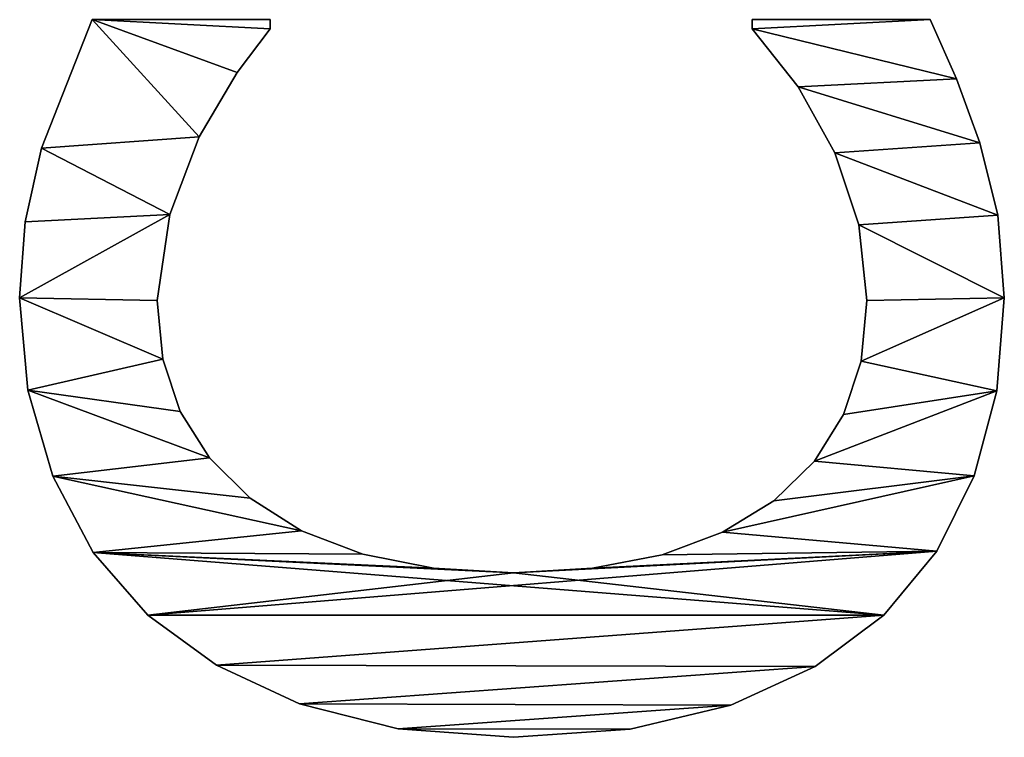
# Model space of a CAD drawing. Extents: x -8132 to -463, y -5617 to 2102.
# Drawn here: x -612 to -500, y -2145 to -2063 of the extents above; entities that cross this region are included whole.
import ezdxf

# ---------------------------------------------------------------- set-up
doc = ezdxf.new("R2010")
doc.units = 0
doc.header["$LTSCALE"] = 25.4
doc.layers.get('0').update_dxf_attribs({"color": 13, "linetype": 'CONTINUOUS'})

# ---------------------------------------------------------------- blocks, each defined once
blk = doc.blocks.new('TRAIN_DOUBLE_MIX')
at = {"color": 0}
for p, q in [((1980.46, 148.95), (1980.46, 148.95, 15)), ((1980.46, 148.95), (1980.46, 148.95, 15)), ((1969.98, 148), (1969.98, 148, 15)), ((1969.98, 148), (1969.98, 148, 15)), ((1989.12, 148.32), (1989.12, 148.32, 15)), ((1989.12, 148.32), (1989.12, 148.32, 15)), ((1997.46, 146.46), (1997.46, 146.46, 15)), ((1997.46, 146.46), (1997.46, 146.46, 15)), ((1960.2, 145.16), (1960.2, 145.16, 15)), ((1960.2, 145.16), (1960.2, 145.16, 15)), ((1951.54, 140.58), (1951.54, 140.58, 15)), ((1951.54, 140.58), (1951.54, 140.58, 15)), ((2012.07, 140.71), (2012.07, 120.5)), ((2012.07, 140.71, 15), (2012.07, 120.5, 15)), ((2012.07, 140.71), (2012.07, 140.71, 15)), ((2012.07, 140.71), (2012.07, 120.5)), ((2012.07, 140.71), (2012.07, 140.71, 15)), ((2012.07, 140.71, 15), (2012.07, 120.5, 15)), ((1944.44, 134.39), (1944.44, 134.39, 15)), ((1944.44, 134.39), (1944.44, 134.39, 15)), ((1980.17, 133.33), (1980.17, 133.33, 15)), ((1980.17, 133.33), (1980.17, 133.33, 15)), ((1973.52, 132.67), (1973.52, 132.67, 15)), ((1973.52, 132.67), (1973.52, 132.67, 15)), ((1989.94, 131.9), (1989.94, 131.9, 15)), ((1989.94, 131.9), (1989.94, 131.9, 15)), ((1967.56, 130.69), (1967.56, 130.69, 15)), ((1967.56, 130.69), (1967.56, 130.69, 15)), ((1998.75, 128.54), (1998.75, 128.54, 15)), ((1998.75, 128.54), (1998.75, 128.54, 15)), ((1938.76, 126.58), (1938.76, 126.58, 15)), ((1938.76, 126.58), (1938.76, 126.58, 15)), ((1962.29, 127.38), (1962.29, 127.38, 15)), ((1962.29, 127.38), (1962.29, 127.38, 15)), ((2006.08, 124.23), (2006.08, 124.23, 15)), ((2006.08, 124.23), (2006.08, 124.23, 15)), ((1957.71, 122.75), (1957.71, 122.75, 15)), ((1957.71, 122.75), (1957.71, 122.75, 15)), ((2012.07, 120.5), (2011.02, 120.5)), ((2012.07, 120.5, 15), (2011.02, 120.5, 15)), ((2012.07, 120.5), (2011.02, 120.5)), ((2012.07, 120.5, 15), (2011.02, 120.5, 15)), ((2011.02, 120.5), (2011.02, 120.5, 15)), ((2011.02, 120.5), (2011.02, 120.5, 15)), ((2012.07, 120.5), (2012.07, 120.5, 15)), ((2012.07, 120.5), (2012.07, 120.5, 15)), ((1934.34, 117.15), (1934.34, 117.15, 15)), ((1934.34, 117.15), (1934.34, 117.15, 15)), ((1954, 116.91), (1954, 116.91, 15)), ((1954, 116.91), (1954, 116.91, 15)), ((1951.35, 109.97), (1951.35, 109.97, 15)), ((1951.35, 109.97), (1951.35, 109.97, 15)), ((1931.5, 105.94), (1931.5, 105.94, 15)), ((1931.5, 105.94), (1931.5, 105.94, 15)), ((1949.76, 101.94), (1949.76, 101.94, 15)), ((1949.76, 101.94), (1949.76, 101.94, 15)), ((1930.56, 92.82), (1930.56, 92.82, 15)), ((1930.56, 92.82), (1930.56, 92.82, 15)), ((1949.23, 92.82), (1949.23, 92.82, 15)), ((1949.23, 92.82), (1949.23, 92.82, 15)), ((1949.75, 83.86), (1949.75, 83.86, 15)), ((1949.75, 83.86), (1949.75, 83.86, 15)), ((1931.47, 79.56), (1931.47, 79.56, 15)), ((1931.47, 79.56), (1931.47, 79.56, 15)), ((1951.28, 75.95), (1951.28, 75.95, 15)), ((1951.28, 75.95), (1951.28, 75.95, 15)), ((1953.84, 69.08), (1953.84, 69.08, 15)), ((1953.84, 69.08), (1953.84, 69.08, 15)), ((1934.2, 68.15), (1934.2, 68.15, 15)), ((1934.2, 68.15), (1934.2, 68.15, 15)), ((2011.02, 65.71), (2012.07, 65.71)), ((2011.02, 65.71, 15), (2012.07, 65.71, 15)), ((2011.02, 65.71), (2011.02, 65.71, 15)), ((2011.02, 65.71), (2012.07, 65.71)), ((2011.02, 65.71), (2011.02, 65.71, 15)), ((2011.02, 65.71, 15), (2012.07, 65.71, 15)), ((2012.07, 65.71), (2012.07, 45.5)), ((2012.07, 65.71, 15), (2012.07, 45.5, 15)), ((2012.07, 65.71), (2012.07, 65.71, 15)), ((2012.07, 65.71), (2012.07, 45.5)), ((2012.07, 65.71), (2012.07, 65.71, 15)), ((2012.07, 65.71, 15), (2012.07, 45.5, 15)), ((1957.42, 63.27), (1957.42, 63.27, 15)), ((1957.42, 63.27), (1957.42, 63.27, 15)), ((2004.43, 60.49), (2004.43, 60.49, 15)), ((2004.43, 60.49), (2004.43, 60.49, 15)), ((1938.58, 58.56), (1938.58, 58.56, 15)), ((1938.58, 58.56), (1938.58, 58.56, 15)), ((1961.92, 58.64), (1961.92, 58.64, 15)), ((1961.92, 58.64), (1961.92, 58.64, 15)), ((1996.93, 56.32), (1996.93, 56.32, 15)), ((1996.93, 56.32), (1996.93, 56.32, 15)), ((1967.21, 55.33), (1967.21, 55.33, 15)), ((1967.21, 55.33), (1967.21, 55.33, 15)), ((1973.29, 53.34), (1973.29, 53.34, 15)), ((1973.29, 53.34), (1973.29, 53.34, 15)), ((1980.17, 52.68), (1980.17, 52.68, 15)), ((1980.17, 52.68), (1980.17, 52.68, 15)), ((1988.77, 53.59), (1988.77, 53.59, 15)), ((1988.77, 53.59), (1988.77, 53.59, 15)), ((1944.44, 50.77), (1944.44, 50.77, 15)), ((1944.44, 50.77), (1944.44, 50.77, 15)), ((2012.07, 45.5), (2012.07, 45.5, 15)), ((2012.07, 45.5), (2012.07, 45.5, 15)), ((1951.7, 44.74), (1951.7, 44.74, 15)), ((1951.7, 44.74), (1951.7, 44.74, 15)), ((2005.36, 42.48), (2005.36, 42.48, 15)), ((2005.36, 42.48), (2005.36, 42.48, 15)), ((1960.25, 40.47), (1960.25, 40.47, 15)), ((1960.25, 40.47), (1960.25, 40.47, 15)), ((1998.08, 39.85), (1998.08, 39.85, 15)), ((1998.08, 39.85), (1998.08, 39.85, 15)), ((1969.9, 37.92), (1969.9, 37.92, 15)), ((1969.9, 37.92), (1969.9, 37.92, 15)), ((1980.46, 37.07), (1980.46, 37.07, 15)), ((1980.46, 37.07), (1980.46, 37.07, 15)), ((1989.85, 37.79), (1989.85, 37.79, 15)), ((1989.85, 37.79), (1989.85, 37.79, 15))]:
    blk.add_line(p, q, dxfattribs=at)
mesh = blk.add_polyface(dxfattribs=at)
corners = [(1931.5, 105.94), (1931.47, 79.56), (1930.56, 92.82), (1934.2, 68.15), (1934.34, 117.15), (1938.58, 58.56), (1938.76, 126.58), (1944.44, 50.77), (1944.44, 134.39), (1951.54, 140.58), (1949.23, 92.82), (1949.76, 101.94), (1951.35, 109.97), (1954, 116.91), (1960.2, 145.16), (1957.71, 122.75), (1962.29, 127.38), (1969.98, 148), (1967.56, 130.69), (1973.52, 132.67), (1980.46, 148.95), (1980.17, 133.33), (1989.94, 131.9), (1989.12, 148.32), (1997.46, 146.46), (1998.75, 128.54), (2012.07, 140.71), (2006.08, 124.23), (2011.02, 120.5), (2012.07, 120.5), (1951.7, 44.74), (1949.75, 83.86), (1951.28, 75.95), (1953.84, 69.08), (1960.25, 40.47), (1957.42, 63.27), (1961.92, 58.64), (1969.9, 37.92), (1967.21, 55.33), (1973.29, 53.34), (1980.46, 37.07), (1980.17, 52.68), (1988.77, 53.59), (1989.85, 37.79), (1996.93, 56.32), (1998.08, 39.85), (2004.43, 60.49), (2005.36, 42.48), (2011.02, 65.71), (2012.07, 45.5), (2012.07, 65.71)]
mesh.append_faces([[corners[k] for k in face] for face in [(0, 1, 2), (28, 26, 29), (49, 48, 50)]], dxfattribs={"vtx0": -1, "color": 0})
mesh.append_faces([[corners[k] for k in face] for face in [(1, 0, 3), (3, 4, 5), (5, 6, 7), (10, 9, 11), (11, 9, 12), (12, 9, 13), (13, 14, 15), (15, 14, 16), (16, 17, 18), (18, 17, 19), (19, 20, 21), (21, 20, 22), (22, 24, 25), (25, 26, 27), (27, 26, 28), (30, 33, 34), (34, 36, 37), (37, 39, 40), (40, 42, 43), (43, 44, 45), (45, 46, 47), (47, 48, 49)]], dxfattribs={"vtx0": -1, "vtx1": -1, "color": 0})
mesh.append_faces([[corners[k] for k in face] for face in [(7, 9, 10)]], dxfattribs={"vtx0": -1, "vtx1": -1, "vtx2": -1, "color": 0})
mesh.append_faces([[corners[k] for k in face] for face in [(3, 0, 4), (5, 4, 6), (7, 6, 8), (7, 8, 9), (13, 9, 14), (16, 14, 17), (19, 17, 20), (22, 20, 23), (22, 23, 24), (25, 24, 26), (10, 30, 7), (30, 10, 31), (30, 31, 32), (30, 32, 33), (34, 33, 35), (34, 35, 36), (37, 36, 38), (37, 38, 39), (40, 39, 41), (40, 41, 42), (43, 42, 44), (45, 44, 46), (47, 46, 48)]], dxfattribs={"vtx0": -1, "vtx2": -1, "color": 0})
mesh = blk.add_polyface(dxfattribs=at)
corners = [(1931.47, 79.56, 15), (1931.5, 105.94, 15), (1930.56, 92.82, 15), (1934.2, 68.15, 15), (1934.34, 117.15, 15), (1938.58, 58.56, 15), (1938.76, 126.58, 15), (1944.44, 50.77, 15), (1944.44, 134.39, 15), (1951.7, 44.74, 15), (1949.23, 92.82, 15), (1949.75, 83.86, 15), (1951.28, 75.95, 15), (1953.84, 69.08, 15), (1960.25, 40.47, 15), (1957.42, 63.27, 15), (1961.92, 58.64, 15), (1969.9, 37.92, 15), (1967.21, 55.33, 15), (1973.29, 53.34, 15), (1980.46, 37.07, 15), (1980.17, 52.68, 15), (1988.77, 53.59, 15), (1989.85, 37.79, 15), (1996.93, 56.32, 15), (1998.08, 39.85, 15), (2004.43, 60.49, 15), (2005.36, 42.48, 15), (2011.02, 65.71, 15), (2012.07, 45.5, 15), (2012.07, 65.71, 15), (1951.54, 140.58, 15), (1949.76, 101.94, 15), (1951.35, 109.97, 15), (1954, 116.91, 15), (1960.2, 145.16, 15), (1957.71, 122.75, 15), (1962.29, 127.38, 15), (1969.98, 148, 15), (1967.56, 130.69, 15), (1973.52, 132.67, 15), (1980.46, 148.95, 15), (1980.17, 133.33, 15), (1989.94, 131.9, 15), (1989.12, 148.32, 15), (1997.46, 146.46, 15), (1998.75, 128.54, 15), (2012.07, 140.71, 15), (2006.08, 124.23, 15), (2011.02, 120.5, 15), (2012.07, 120.5, 15)]
mesh.append_faces([[corners[k] for k in face] for face in [(0, 1, 2), (28, 29, 30), (47, 49, 50)]], dxfattribs={"vtx0": -1, "color": 0})
mesh.append_faces([[corners[k] for k in face] for face in [(1, 3, 4), (4, 5, 6), (6, 7, 8), (10, 9, 11), (11, 9, 12), (12, 9, 13), (13, 14, 15), (15, 14, 16), (16, 17, 18), (18, 17, 19), (19, 20, 21), (21, 20, 22), (22, 23, 24), (24, 25, 26), (26, 27, 28), (31, 34, 35), (35, 37, 38), (38, 40, 41), (41, 43, 44), (44, 43, 45), (45, 46, 47)]], dxfattribs={"vtx0": -1, "vtx1": -1, "color": 0})
mesh.append_faces([[corners[k] for k in face] for face in [(8, 9, 10)]], dxfattribs={"vtx0": -1, "vtx1": -1, "vtx2": -1, "color": 0})
mesh.append_faces([[corners[k] for k in face] for face in [(1, 0, 3), (4, 3, 5), (6, 5, 7), (8, 7, 9), (13, 9, 14), (16, 14, 17), (19, 17, 20), (22, 20, 23), (24, 23, 25), (26, 25, 27), (28, 27, 29), (10, 31, 8), (31, 10, 32), (31, 32, 33), (31, 33, 34), (35, 34, 36), (35, 36, 37), (38, 37, 39), (38, 39, 40), (41, 40, 42), (41, 42, 43), (45, 43, 46), (47, 46, 48), (47, 48, 49)]], dxfattribs={"vtx0": -1, "vtx2": -1, "color": 0})
mesh = blk.add_polyface(dxfattribs=at)
corners = [(1969.98, 148, 15), (1980.46, 148.95), (1969.98, 148), (1980.46, 148.95, 15)]
mesh.append_faces([[corners[k] for k in face] for face in [(0, 1, 2), (1, 0, 3)]], dxfattribs={"vtx0": -1, "color": 0})
mesh = blk.add_polyface(dxfattribs=at)
corners = [(1980.46, 148.95, 15), (1989.12, 148.32), (1980.46, 148.95), (1989.12, 148.32, 15)]
mesh.append_faces([[corners[k] for k in face] for face in [(0, 1, 2), (1, 0, 3)]], dxfattribs={"vtx0": -1, "color": 0})
mesh = blk.add_polyface(dxfattribs=at)
corners = [(1960.2, 145.16, 15), (1969.98, 148), (1960.2, 145.16), (1969.98, 148, 15)]
mesh.append_faces([[corners[k] for k in face] for face in [(0, 1, 2), (1, 0, 3)]], dxfattribs={"vtx0": -1, "color": 0})
mesh = blk.add_polyface(dxfattribs=at)
corners = [(1989.12, 148.32, 15), (1997.46, 146.46), (1989.12, 148.32), (1997.46, 146.46, 15)]
mesh.append_faces([[corners[k] for k in face] for face in [(0, 1, 2), (1, 0, 3)]], dxfattribs={"vtx0": -1, "color": 0})
mesh = blk.add_polyface(dxfattribs=at)
corners = [(1997.46, 146.46, 15), (2012.07, 140.71), (1997.46, 146.46), (2012.07, 140.71, 15)]
mesh.append_faces([[corners[k] for k in face] for face in [(0, 1, 2), (1, 0, 3)]], dxfattribs={"vtx0": -1, "color": 0})
mesh = blk.add_polyface(dxfattribs=at)
corners = [(1951.54, 140.58, 15), (1960.2, 145.16), (1951.54, 140.58), (1960.2, 145.16, 15)]
mesh.append_faces([[corners[k] for k in face] for face in [(0, 1, 2), (1, 0, 3)]], dxfattribs={"vtx0": -1, "color": 0})
mesh = blk.add_polyface(dxfattribs=at)
corners = [(1944.44, 134.39, 15), (1951.54, 140.58), (1944.44, 134.39), (1951.54, 140.58, 15)]
mesh.append_faces([[corners[k] for k in face] for face in [(0, 1, 2), (1, 0, 3)]], dxfattribs={"vtx0": -1, "color": 0})
mesh = blk.add_polyface(dxfattribs=at)
corners = [(2012.07, 140.71), (2012.07, 120.5, 15), (2012.07, 120.5), (2012.07, 140.71, 15)]
mesh.append_faces([[corners[k] for k in face] for face in [(0, 1, 2), (1, 0, 3)]], dxfattribs={"vtx0": -1, "color": 0})
mesh = blk.add_polyface(dxfattribs=at)
corners = [(1944.44, 134.39, 15), (1938.76, 126.58), (1938.76, 126.58, 15), (1944.44, 134.39)]
mesh.append_faces([[corners[k] for k in face] for face in [(0, 1, 2), (1, 0, 3)]], dxfattribs={"vtx0": -1, "color": 0})
mesh = blk.add_polyface(dxfattribs=at)
corners = [(1980.17, 133.33, 15), (1973.52, 132.67), (1980.17, 133.33), (1973.52, 132.67, 15)]
mesh.append_faces([[corners[k] for k in face] for face in [(0, 1, 2), (1, 0, 3)]], dxfattribs={"vtx0": -1, "color": 0})
mesh = blk.add_polyface(dxfattribs=at)
corners = [(1989.94, 131.9, 15), (1980.17, 133.33), (1989.94, 131.9), (1980.17, 133.33, 15)]
mesh.append_faces([[corners[k] for k in face] for face in [(0, 1, 2), (1, 0, 3)]], dxfattribs={"vtx0": -1, "color": 0})
mesh = blk.add_polyface(dxfattribs=at)
corners = [(1973.52, 132.67, 15), (1967.56, 130.69), (1973.52, 132.67), (1967.56, 130.69, 15)]
mesh.append_faces([[corners[k] for k in face] for face in [(0, 1, 2), (1, 0, 3)]], dxfattribs={"vtx0": -1, "color": 0})
mesh = blk.add_polyface(dxfattribs=at)
corners = [(1998.75, 128.54, 15), (1989.94, 131.9), (1998.75, 128.54), (1989.94, 131.9, 15)]
mesh.append_faces([[corners[k] for k in face] for face in [(0, 1, 2), (1, 0, 3)]], dxfattribs={"vtx0": -1, "color": 0})
mesh = blk.add_polyface(dxfattribs=at)
corners = [(1967.56, 130.69, 15), (1962.29, 127.38), (1967.56, 130.69), (1962.29, 127.38, 15)]
mesh.append_faces([[corners[k] for k in face] for face in [(0, 1, 2), (1, 0, 3)]], dxfattribs={"vtx0": -1, "color": 0})
mesh = blk.add_polyface(dxfattribs=at)
corners = [(2006.08, 124.23, 15), (1998.75, 128.54), (2006.08, 124.23), (1998.75, 128.54, 15)]
mesh.append_faces([[corners[k] for k in face] for face in [(0, 1, 2), (1, 0, 3)]], dxfattribs={"vtx0": -1, "color": 0})
mesh = blk.add_polyface(dxfattribs=at)
corners = [(1938.76, 126.58, 15), (1934.34, 117.15), (1934.34, 117.15, 15), (1938.76, 126.58)]
mesh.append_faces([[corners[k] for k in face] for face in [(0, 1, 2), (1, 0, 3)]], dxfattribs={"vtx0": -1, "color": 0})
mesh = blk.add_polyface(dxfattribs=at)
corners = [(1962.29, 127.38), (1957.71, 122.75, 15), (1957.71, 122.75), (1962.29, 127.38, 15)]
mesh.append_faces([[corners[k] for k in face] for face in [(0, 1, 2), (1, 0, 3)]], dxfattribs={"vtx0": -1, "color": 0})
mesh = blk.add_polyface(dxfattribs=at)
corners = [(2011.02, 120.5, 15), (2006.08, 124.23), (2011.02, 120.5), (2006.08, 124.23, 15)]
mesh.append_faces([[corners[k] for k in face] for face in [(0, 1, 2), (1, 0, 3)]], dxfattribs={"vtx0": -1, "color": 0})
mesh = blk.add_polyface(dxfattribs=at)
corners = [(1957.71, 122.75), (1954, 116.91, 15), (1954, 116.91), (1957.71, 122.75, 15)]
mesh.append_faces([[corners[k] for k in face] for face in [(0, 1, 2), (1, 0, 3)]], dxfattribs={"vtx0": -1, "color": 0})
mesh = blk.add_polyface(dxfattribs=at)
corners = [(2012.07, 120.5, 15), (2011.02, 120.5), (2012.07, 120.5), (2011.02, 120.5, 15)]
mesh.append_faces([[corners[k] for k in face] for face in [(0, 1, 2), (1, 0, 3)]], dxfattribs={"vtx0": -1, "color": 0})
mesh = blk.add_polyface(dxfattribs=at)
corners = [(1934.34, 117.15, 15), (1931.5, 105.94), (1931.5, 105.94, 15), (1934.34, 117.15)]
mesh.append_faces([[corners[k] for k in face] for face in [(0, 1, 2), (1, 0, 3)]], dxfattribs={"vtx0": -1, "color": 0})
mesh = blk.add_polyface(dxfattribs=at)
corners = [(1954, 116.91), (1951.35, 109.97, 15), (1951.35, 109.97), (1954, 116.91, 15)]
mesh.append_faces([[corners[k] for k in face] for face in [(0, 1, 2), (1, 0, 3)]], dxfattribs={"vtx0": -1, "color": 0})
mesh = blk.add_polyface(dxfattribs=at)
corners = [(1951.35, 109.97), (1949.76, 101.94, 15), (1949.76, 101.94), (1951.35, 109.97, 15)]
mesh.append_faces([[corners[k] for k in face] for face in [(0, 1, 2), (1, 0, 3)]], dxfattribs={"vtx0": -1, "color": 0})
mesh = blk.add_polyface(dxfattribs=at)
corners = [(1931.5, 105.94, 15), (1930.56, 92.82), (1930.56, 92.82, 15), (1931.5, 105.94)]
mesh.append_faces([[corners[k] for k in face] for face in [(0, 1, 2), (1, 0, 3)]], dxfattribs={"vtx0": -1, "color": 0})
mesh = blk.add_polyface(dxfattribs=at)
corners = [(1949.76, 101.94), (1949.23, 92.82, 15), (1949.23, 92.82), (1949.76, 101.94, 15)]
mesh.append_faces([[corners[k] for k in face] for face in [(0, 1, 2), (1, 0, 3)]], dxfattribs={"vtx0": -1, "color": 0})
mesh = blk.add_polyface(dxfattribs=at)
corners = [(1930.56, 92.82, 15), (1931.47, 79.56), (1931.47, 79.56, 15), (1930.56, 92.82)]
mesh.append_faces([[corners[k] for k in face] for face in [(0, 1, 2), (1, 0, 3)]], dxfattribs={"vtx0": -1, "color": 0})
mesh = blk.add_polyface(dxfattribs=at)
corners = [(1949.23, 92.82), (1949.75, 83.86, 15), (1949.75, 83.86), (1949.23, 92.82, 15)]
mesh.append_faces([[corners[k] for k in face] for face in [(0, 1, 2), (1, 0, 3)]], dxfattribs={"vtx0": -1, "color": 0})
mesh = blk.add_polyface(dxfattribs=at)
corners = [(1949.75, 83.86), (1951.28, 75.95, 15), (1951.28, 75.95), (1949.75, 83.86, 15)]
mesh.append_faces([[corners[k] for k in face] for face in [(0, 1, 2), (1, 0, 3)]], dxfattribs={"vtx0": -1, "color": 0})
mesh = blk.add_polyface(dxfattribs=at)
corners = [(1931.47, 79.56, 15), (1934.2, 68.15), (1934.2, 68.15, 15), (1931.47, 79.56)]
mesh.append_faces([[corners[k] for k in face] for face in [(0, 1, 2), (1, 0, 3)]], dxfattribs={"vtx0": -1, "color": 0})
mesh = blk.add_polyface(dxfattribs=at)
corners = [(1951.28, 75.95), (1953.84, 69.08, 15), (1953.84, 69.08), (1951.28, 75.95, 15)]
mesh.append_faces([[corners[k] for k in face] for face in [(0, 1, 2), (1, 0, 3)]], dxfattribs={"vtx0": -1, "color": 0})
mesh = blk.add_polyface(dxfattribs=at)
corners = [(1953.84, 69.08), (1957.42, 63.27, 15), (1957.42, 63.27), (1953.84, 69.08, 15)]
mesh.append_faces([[corners[k] for k in face] for face in [(0, 1, 2), (1, 0, 3)]], dxfattribs={"vtx0": -1, "color": 0})
mesh = blk.add_polyface(dxfattribs=at)
corners = [(1934.2, 68.15, 15), (1938.58, 58.56), (1938.58, 58.56, 15), (1934.2, 68.15)]
mesh.append_faces([[corners[k] for k in face] for face in [(0, 1, 2), (1, 0, 3)]], dxfattribs={"vtx0": -1, "color": 0})
mesh = blk.add_polyface(dxfattribs=at)
corners = [(2004.43, 60.49, 15), (2011.02, 65.71), (2004.43, 60.49), (2011.02, 65.71, 15)]
mesh.append_faces([[corners[k] for k in face] for face in [(0, 1, 2), (1, 0, 3)]], dxfattribs={"vtx0": -1, "color": 0})
mesh = blk.add_polyface(dxfattribs=at)
corners = [(2011.02, 65.71, 15), (2012.07, 65.71), (2011.02, 65.71), (2012.07, 65.71, 15)]
mesh.append_faces([[corners[k] for k in face] for face in [(0, 1, 2), (1, 0, 3)]], dxfattribs={"vtx0": -1, "color": 0})
mesh = blk.add_polyface(dxfattribs=at)
corners = [(2012.07, 65.71), (2012.07, 45.5, 15), (2012.07, 45.5), (2012.07, 65.71, 15)]
mesh.append_faces([[corners[k] for k in face] for face in [(0, 1, 2), (1, 0, 3)]], dxfattribs={"vtx0": -1, "color": 0})
mesh = blk.add_polyface(dxfattribs=at)
corners = [(1957.42, 63.27), (1961.92, 58.64, 15), (1961.92, 58.64), (1957.42, 63.27, 15)]
mesh.append_faces([[corners[k] for k in face] for face in [(0, 1, 2), (1, 0, 3)]], dxfattribs={"vtx0": -1, "color": 0})
mesh = blk.add_polyface(dxfattribs=at)
corners = [(1996.93, 56.32, 15), (2004.43, 60.49), (1996.93, 56.32), (2004.43, 60.49, 15)]
mesh.append_faces([[corners[k] for k in face] for face in [(0, 1, 2), (1, 0, 3)]], dxfattribs={"vtx0": -1, "color": 0})
mesh = blk.add_polyface(dxfattribs=at)
corners = [(1938.58, 58.56, 15), (1944.44, 50.77), (1944.44, 50.77, 15), (1938.58, 58.56)]
mesh.append_faces([[corners[k] for k in face] for face in [(0, 1, 2), (1, 0, 3)]], dxfattribs={"vtx0": -1, "color": 0})
mesh = blk.add_polyface(dxfattribs=at)
corners = [(1961.92, 58.64, 15), (1967.21, 55.33), (1961.92, 58.64), (1967.21, 55.33, 15)]
mesh.append_faces([[corners[k] for k in face] for face in [(0, 1, 2), (1, 0, 3)]], dxfattribs={"vtx0": -1, "color": 0})
mesh = blk.add_polyface(dxfattribs=at)
corners = [(1988.77, 53.59, 15), (1996.93, 56.32), (1988.77, 53.59), (1996.93, 56.32, 15)]
mesh.append_faces([[corners[k] for k in face] for face in [(0, 1, 2), (1, 0, 3)]], dxfattribs={"vtx0": -1, "color": 0})
mesh = blk.add_polyface(dxfattribs=at)
corners = [(1967.21, 55.33, 15), (1973.29, 53.34), (1967.21, 55.33), (1973.29, 53.34, 15)]
mesh.append_faces([[corners[k] for k in face] for face in [(0, 1, 2), (1, 0, 3)]], dxfattribs={"vtx0": -1, "color": 0})
mesh = blk.add_polyface(dxfattribs=at)
corners = [(1973.29, 53.34, 15), (1980.17, 52.68), (1973.29, 53.34), (1980.17, 52.68, 15)]
mesh.append_faces([[corners[k] for k in face] for face in [(0, 1, 2), (1, 0, 3)]], dxfattribs={"vtx0": -1, "color": 0})
mesh = blk.add_polyface(dxfattribs=at)
corners = [(1980.17, 52.68, 15), (1988.77, 53.59), (1980.17, 52.68), (1988.77, 53.59, 15)]
mesh.append_faces([[corners[k] for k in face] for face in [(0, 1, 2), (1, 0, 3)]], dxfattribs={"vtx0": -1, "color": 0})
mesh = blk.add_polyface(dxfattribs=at)
corners = [(1951.7, 44.74, 15), (1944.44, 50.77), (1951.7, 44.74), (1944.44, 50.77, 15)]
mesh.append_faces([[corners[k] for k in face] for face in [(0, 1, 2), (1, 0, 3)]], dxfattribs={"vtx0": -1, "color": 0})
mesh = blk.add_polyface(dxfattribs=at)
corners = [(2012.07, 45.5, 15), (2005.36, 42.48), (2012.07, 45.5), (2005.36, 42.48, 15)]
mesh.append_faces([[corners[k] for k in face] for face in [(0, 1, 2), (1, 0, 3)]], dxfattribs={"vtx0": -1, "color": 0})
mesh = blk.add_polyface(dxfattribs=at)
corners = [(1960.25, 40.47, 15), (1951.7, 44.74), (1960.25, 40.47), (1951.7, 44.74, 15)]
mesh.append_faces([[corners[k] for k in face] for face in [(0, 1, 2), (1, 0, 3)]], dxfattribs={"vtx0": -1, "color": 0})
mesh = blk.add_polyface(dxfattribs=at)
corners = [(2005.36, 42.48, 15), (1998.08, 39.85), (2005.36, 42.48), (1998.08, 39.85, 15)]
mesh.append_faces([[corners[k] for k in face] for face in [(0, 1, 2), (1, 0, 3)]], dxfattribs={"vtx0": -1, "color": 0})
mesh = blk.add_polyface(dxfattribs=at)
corners = [(1969.9, 37.92, 15), (1960.25, 40.47), (1969.9, 37.92), (1960.25, 40.47, 15)]
mesh.append_faces([[corners[k] for k in face] for face in [(0, 1, 2), (1, 0, 3)]], dxfattribs={"vtx0": -1, "color": 0})
mesh = blk.add_polyface(dxfattribs=at)
corners = [(1998.08, 39.85, 15), (1989.85, 37.79), (1998.08, 39.85), (1989.85, 37.79, 15)]
mesh.append_faces([[corners[k] for k in face] for face in [(0, 1, 2), (1, 0, 3)]], dxfattribs={"vtx0": -1, "color": 0})
mesh = blk.add_polyface(dxfattribs=at)
corners = [(1980.46, 37.07, 15), (1969.9, 37.92), (1980.46, 37.07), (1969.9, 37.92, 15)]
mesh.append_faces([[corners[k] for k in face] for face in [(0, 1, 2), (1, 0, 3)]], dxfattribs={"vtx0": -1, "color": 0})
mesh = blk.add_polyface(dxfattribs=at)
corners = [(1989.85, 37.79, 15), (1980.46, 37.07), (1989.85, 37.79), (1980.46, 37.07, 15)]
mesh.append_faces([[corners[k] for k in face] for face in [(0, 1, 2), (1, 0, 3)]], dxfattribs={"vtx0": -1, "color": 0})

msp = doc.modelspace()

# ---------------------------------------------------------------- block references
at = {"color": 0, "rotation": 89.99999999999683}
msp.add_blockref('TRAIN_DOUBLE_MIX', (-462.73, -4075.52), dxfattribs=at)

doc.saveas('drawing.dxf')
